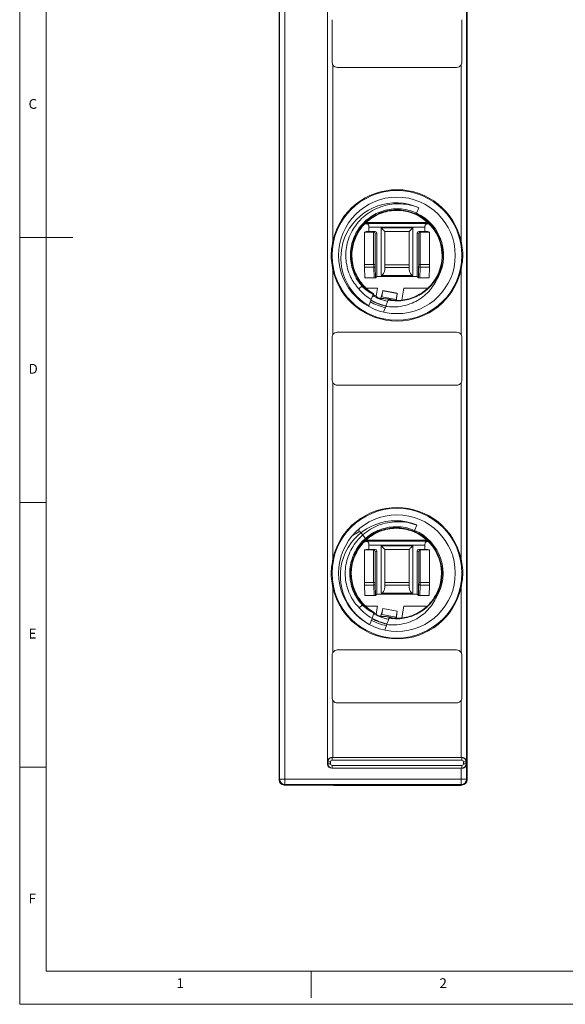
# Model space of a CAD drawing. Units: millimetres. Extents: x 5 to 421, y 4 to 292.
# Drawn here: x 5 to 108, y 4 to 190 of the extents above; entities that cross this region are included whole.
import ezdxf

# ---------------------------------------------------------------- set-up
doc = ezdxf.new("R2010")
doc.units = ezdxf.units.MM
doc.styles.add('SLDTEXTSTYLE0', font='TXT', dxfattribs={"width": 0.75})

msp = doc.modelspace()

# ---------------------------------------------------------------- linework, layer by layer
at = {"color": 7, "linetype": 'Continuous', "lineweight": 0}
for p, q in [((5, 290.76), (5, 3.76)), ((10, 287), (10, 10)), ((5, 148.5), (15, 148.5)), ((5, 98.5), (10, 98.5)), ((10, 48.5), (5, 48.5)), ((10, 10), (227.8, 10)), ((60, 5), (60, 10)), ((5, 3.76), (227.8, 3.76))]:
    msp.add_line(p, q, dxfattribs=at)
at = {"color": 7, "linetype": 'Continuous', "lineweight": 15}
for p, q in [((53.91, 244.15), (53.91, 46.15)), ((54.03, 46.27), (54.03, 244.03)), ((55.03, 244.03), (55.03, 46.27)), ((89.41, 55.35), (89.41, 244.15)), ((63.06, 241.19), (63.06, 49.12)), ((63.08, 49.57), (63.08, 240.65)), ((89.25, 240.65), (89.25, 49.57)), ((63.91, 189.65), (63.91, 181.65)), ((88.41, 181.65), (88.41, 189.65)), ((64.08, 181.1), (64.08, 147.93)), ((87.41, 180.65), (64.91, 180.65)), ((88.25, 147.89), (88.25, 181.11)), ((79.83, 153.15), (79.75, 152.98)), ((80.29, 154.15), (79.83, 153.15)), ((70.09, 151.06), (70.33, 151.14)), ((70.32, 151.17), (70.21, 151.2)), ((70.32, 151.17), (82, 151.17)), ((70.37, 151.14), (70.33, 151.14)), ((81.95, 151.38), (70.38, 151.38)), ((81.99, 151.14), (81.95, 151.14)), ((81.99, 151.14), (82.29, 151.04)), ((82.13, 151.21), (82, 151.17)), ((70.05, 149.53), (70.36, 149.64)), ((70.05, 149.53), (70.05, 143.42)), ((71.75, 149.53), (70.05, 149.53)), ((70.88, 149.64), (70.36, 149.64)), ((81.44, 150.47), (70.88, 150.47)), ((70.88, 150.47), (70.88, 149.64)), ((70.88, 149.64), (72.06, 149.64)), ((71.75, 149.53), (72.06, 149.64)), ((71.76, 143.42), (71.76, 149.53)), ((72.36, 149.34), (72.06, 149.24)), ((72.06, 149.24), (72.06, 143.42)), ((72.36, 149.34), (72.36, 141.17)), ((73.16, 141.37), (73.16, 150.34)), ((73.16, 150.34), (79.17, 150.34)), ((73.86, 149.64), (73.86, 142.56)), ((73.86, 149.64), (73.86, 149.64)), ((73.86, 143.37), (73.86, 149.64)), ((73.86, 149.64), (78.46, 149.64)), ((78.47, 149.64), (73.86, 149.64)), ((78.47, 149.64), (78.46, 149.64)), ((78.46, 149.64), (78.46, 143.37)), ((78.47, 142.56), (78.47, 149.64)), ((79.17, 150.34), (79.17, 141.37)), ((80.26, 149.24), (79.96, 149.34)), ((79.96, 149.34), (79.96, 141.17)), ((80.26, 149.64), (80.57, 149.53)), ((81.44, 149.64), (80.26, 149.64)), ((80.26, 143.42), (80.26, 149.24)), ((80.56, 149.53), (80.56, 143.42)), ((82.27, 149.53), (80.57, 149.53)), ((81.44, 149.64), (81.44, 150.47)), ((81.44, 149.64), (81.96, 149.64)), ((82.27, 149.53), (81.96, 149.64)), ((82.27, 143.42), (82.27, 149.53)), ((70.05, 143.42), (71.76, 143.42)), ((72.06, 143.42), (71.76, 143.42)), ((73.86, 143.37), (78.46, 143.37)), ((80.56, 143.42), (80.26, 143.42)), ((80.56, 143.42), (82.27, 143.42)), ((64.08, 142.37), (64.08, 130.21)), ((71.77, 142.92), (70.05, 142.92)), ((70.11, 140.92), (70.05, 142.92)), ((71.83, 140.92), (71.77, 142.92)), ((72.07, 143.07), (72.13, 140.94)), ((79.17, 141.37), (73.16, 141.37)), ((78.46, 142.87), (73.86, 142.87)), ((73.86, 142.56), (73.86, 142.87)), ((78.46, 142.87), (78.47, 142.56)), ((80.19, 140.94), (80.25, 143.07)), ((80.55, 142.92), (80.49, 140.92)), ((82.27, 142.92), (80.55, 142.92)), ((82.27, 142.92), (82.21, 140.92)), ((88.25, 130.19), (88.25, 142.42)), ((71.83, 140.92), (70.11, 140.92)), ((72.13, 140.94), (72.36, 141.17)), ((72.36, 141.17), (79.96, 141.17)), ((80.19, 140.94), (79.96, 141.17)), ((80.49, 140.92), (82.21, 140.92)), ((83.52, 140.33), (83.49, 140.63)), ((68.96, 138.82), (69.56, 139.35)), ((70.58, 138.95), (70.34, 138.99)), ((70.58, 138.95), (72.5, 138.95)), ((71.32, 136.82), (71.69, 137.77)), ((71.7, 137.79), (71.69, 137.77)), ((72.22, 137.48), (72.5, 138.95)), ((73.21, 137.34), (73.41, 138.09)), ((73.51, 138.48), (73.29, 137.33)), ((73.41, 138.09), (73.42, 138.12)), ((73.41, 138.09), (73.43, 138.09)), ((73.42, 138.12), (73.45, 138.25)), ((73.42, 138.12), (73.44, 138.11)), ((73.45, 138.25), (73.46, 138.24)), ((76.2, 138), (73.51, 138.51)), ((73.51, 138.51), (73.51, 138.48)), ((76.2, 137.97), (73.51, 138.48)), ((76.2, 137.97), (75.98, 136.82)), ((76.05, 136.8), (76.14, 137.57)), ((76.12, 137.58), (76.14, 137.57)), ((76.13, 137.61), (76.14, 137.6)), ((76.14, 137.6), (76.17, 137.73)), ((76.14, 137.57), (76.14, 137.6)), ((76.17, 137.73), (76.15, 137.74)), ((76.2, 138), (76.2, 137.97)), ((77.06, 136.72), (77.48, 138.95)), ((77.48, 138.95), (81.74, 138.95)), ((71.32, 136.82), (70.86, 135.63)), ((72.81, 137.08), (72.5, 137.14)), ((73.11, 137.05), (73.21, 137.34)), ((73.21, 137.34), (73.29, 137.33)), ((75.98, 136.82), (73.29, 137.33)), ((75.98, 136.82), (76.05, 136.8)), ((76.05, 136.66), (76.05, 136.8)), ((70.86, 135.63), (70.82, 135.53)), ((74.04, 135.53), (73.62, 134.45)), ((64.91, 130.65), (87.41, 130.65)), ((63.91, 129.65), (63.91, 121.65)), ((88.41, 121.65), (88.41, 129.65)), ((64.08, 121.1), (64.08, 87.93)), ((88.25, 87.89), (88.25, 121.11)), ((87.41, 120.65), (64.91, 120.65)), ((79.48, 93.23), (79.4, 93.05)), ((79.91, 94.24), (79.48, 93.23)), ((69.35, 92.85), (70.13, 91.78)), ((69.76, 90.95), (70.33, 91.14)), ((70.32, 91.17), (70.14, 91.23)), ((70.32, 91.17), (82, 91.17)), ((81.81, 91.38), (70.33, 91.38)), ((70.37, 91.14), (70.33, 91.14)), ((81.99, 91.14), (81.95, 91.14)), ((81.99, 91.14), (82.08, 91.11)), ((82.02, 91.17), (82, 91.17)), ((69.71, 90.87), (69.71, 90.88)), ((70.05, 89.53), (70.36, 89.64)), ((70.05, 89.53), (70.05, 83.42)), ((71.75, 89.53), (70.05, 89.53)), ((70.88, 89.64), (70.36, 89.64)), ((81.44, 90.47), (70.88, 90.47)), ((70.88, 90.47), (70.88, 89.64)), ((70.88, 89.64), (72.06, 89.64)), ((71.75, 89.53), (72.06, 89.64)), ((71.76, 83.42), (71.76, 89.53)), ((72.36, 89.34), (72.06, 89.24)), ((72.06, 89.24), (72.06, 83.42)), ((72.36, 89.34), (72.36, 81.17)), ((73.16, 90.34), (79.17, 90.34)), ((73.16, 81.37), (73.16, 90.34)), ((73.86, 89.64), (73.86, 82.56)), ((73.86, 89.64), (73.86, 89.64)), ((73.86, 83.37), (73.86, 89.64)), ((73.86, 89.64), (78.46, 89.64)), ((78.47, 89.64), (73.86, 89.64)), ((78.47, 89.64), (78.46, 89.64)), ((78.46, 89.64), (78.46, 83.37)), ((78.47, 82.56), (78.47, 89.64)), ((79.17, 90.34), (79.17, 81.37)), ((80.26, 89.24), (79.96, 89.34)), ((79.96, 89.34), (79.96, 81.17)), ((80.26, 89.64), (80.57, 89.53)), ((81.44, 89.64), (80.26, 89.64)), ((80.26, 83.42), (80.26, 89.24)), ((80.56, 89.53), (80.56, 83.42)), ((82.27, 89.53), (80.57, 89.53)), ((81.44, 89.64), (81.44, 90.47)), ((81.44, 89.64), (81.96, 89.64)), ((82.27, 89.53), (81.96, 89.64)), ((82.27, 83.42), (82.27, 89.53)), ((64.08, 82.37), (64.08, 70.21)), ((70.05, 83.42), (71.76, 83.42)), ((71.77, 82.92), (70.05, 82.92)), ((70.11, 80.92), (70.05, 82.92)), ((72.06, 83.42), (71.76, 83.42)), ((71.83, 80.92), (71.77, 82.92)), ((72.07, 83.07), (72.13, 80.94)), ((73.86, 83.37), (78.46, 83.37)), ((78.46, 82.87), (73.86, 82.87)), ((73.86, 82.56), (73.86, 82.87)), ((78.46, 82.87), (78.47, 82.56)), ((80.19, 80.94), (80.25, 83.07)), ((80.56, 83.42), (80.26, 83.42)), ((80.55, 82.92), (80.49, 80.92)), ((82.27, 82.92), (80.55, 82.92)), ((80.56, 83.42), (82.27, 83.42)), ((82.27, 82.92), (82.21, 80.92)), ((88.25, 70.19), (88.25, 82.42)), ((71.83, 80.92), (70.11, 80.92)), ((72.13, 80.94), (72.36, 81.17)), ((72.36, 81.17), (79.96, 81.17)), ((79.17, 81.37), (73.16, 81.37)), ((80.19, 80.94), (79.96, 81.17)), ((80.49, 80.92), (82.21, 80.92)), ((83.55, 80.53), (83.51, 80.83)), ((69.05, 78.58), (69.62, 79.12)), ((70.58, 78.95), (72.5, 78.95)), ((72.22, 77.48), (72.5, 78.95)), ((73.21, 77.34), (73.41, 78.09)), ((73.51, 78.48), (73.29, 77.33)), ((73.41, 78.09), (73.42, 78.12)), ((73.41, 78.09), (73.43, 78.09)), ((73.42, 78.12), (73.45, 78.25)), ((73.42, 78.12), (73.44, 78.11)), ((73.45, 78.25), (73.46, 78.24)), ((76.2, 78), (73.51, 78.51)), ((73.51, 78.51), (73.51, 78.48)), ((76.2, 77.97), (73.51, 78.48)), ((77.06, 76.71), (77.48, 78.95)), ((77.48, 78.95), (81.74, 78.95)), ((71.46, 76.65), (71.04, 75.45)), ((71.46, 76.65), (71.8, 77.62)), ((71.81, 77.63), (71.8, 77.62)), ((72.81, 77.08), (72.5, 77.14)), ((73.11, 77.05), (73.21, 77.34)), ((73.21, 77.34), (73.29, 77.33)), ((75.98, 76.82), (73.29, 77.33)), ((76.2, 77.97), (75.98, 76.82)), ((75.98, 76.82), (76.05, 76.8)), ((76.05, 76.8), (76.14, 77.57)), ((76.05, 76.63), (76.05, 76.8)), ((76.12, 77.58), (76.14, 77.57)), ((76.13, 77.61), (76.14, 77.6)), ((76.14, 77.6), (76.17, 77.73)), ((76.14, 77.57), (76.14, 77.6)), ((76.17, 77.73), (76.15, 77.74)), ((76.2, 78), (76.2, 77.97)), ((71.04, 75.45), (71.03, 75.42)), ((74.22, 75.45), (73.85, 74.4)), ((64.91, 70.65), (87.41, 70.65)), ((63.91, 69.65), (63.91, 61.65)), ((88.41, 61.65), (88.41, 69.65)), ((64.08, 61.1), (64.08, 50.35)), ((87.41, 60.65), (64.91, 60.65)), ((88.25, 50.35), (88.25, 61.11)), ((89.41, 46.15), (89.41, 55.35)), ((63.89, 50.35), (63.91, 50.34)), ((63.91, 49.84), (63.91, 50.34)), ((63.91, 50.34), (88.42, 50.34)), ((88.25, 50.35), (64.08, 50.35)), ((88.42, 50.34), (88.44, 50.35)), ((88.42, 49.84), (88.42, 50.34)), ((63.06, 49.12), (63.11, 49.17)), ((63.11, 49.54), (63.08, 49.57)), ((63.11, 49.17), (63.11, 49.54)), ((63.11, 49.54), (63.61, 49.54)), ((63.11, 49.17), (63.61, 49.17)), ((63.61, 49.54), (63.61, 49.17)), ((63.91, 48.37), (63.86, 48.32)), ((88.42, 49.84), (63.91, 49.84)), ((63.91, 48.37), (63.91, 48.87)), ((63.91, 48.87), (88.42, 48.87)), ((88.42, 48.37), (63.91, 48.37)), ((88.42, 48.37), (88.42, 48.87)), ((88.47, 48.32), (88.42, 48.37)), ((88.72, 49.17), (88.72, 49.54)), ((88.72, 49.54), (89.22, 49.54)), ((88.72, 49.17), (89.22, 49.17)), ((89.25, 49.57), (89.22, 49.54)), ((89.22, 49.54), (89.22, 49.17)), ((89.22, 49.17), (89.29, 49.1)), ((89.29, 49.1), (89.29, 46.27)), ((63.86, 48.32), (88.29, 48.32)), ((88.29, 46.27), (88.29, 48.32)), ((53.91, 46.15), (54.03, 46.27)), ((54.03, 46.27), (55.03, 46.27)), ((55.03, 45.27), (54.91, 45.15)), ((88.41, 45.15), (54.91, 45.15)), ((55.03, 46.27), (88.29, 46.27)), ((55.03, 46.27), (55.03, 45.27)), ((88.29, 45.27), (55.03, 45.27)), ((64.32, 45.14), (64.3, 45.12)), ((64.3, 45.07), (64.3, 45.12)), ((64.3, 45.07), (88.02, 45.07)), ((64.32, 45.14), (64.32, 45.15)), ((88, 45.14), (64.32, 45.14)), ((88, 45.14), (88, 45.15)), ((88.02, 45.12), (88, 45.14)), ((88.02, 45.07), (88.02, 45.12)), ((88.29, 46.27), (88.29, 45.27)), ((88.29, 46.27), (89.29, 46.27)), ((88.41, 45.15), (88.29, 45.27)), ((89.29, 46.27), (89.41, 46.15))]:
    msp.add_line(p, q, dxfattribs=at)
at = {"color": 7, "linetype": 'Continuous', "lineweight": 15, "flags": 128}
for points in [[(73.16, 150.34), (73.29, 150.21), (73.42, 150.08), (73.54, 149.96), (73.65, 149.85), (73.73, 149.76), (73.8, 149.7), (73.84, 149.66), (73.86, 149.64)], [(78.47, 149.64), (78.48, 149.66), (78.52, 149.7), (78.59, 149.76), (78.67, 149.85), (78.78, 149.96), (78.9, 150.08), (79.03, 150.21), (79.17, 150.34)], [(72.07, 143.07), (72.06, 143.04), (72.04, 143.01), (72.01, 142.98), (71.97, 142.96), (71.93, 142.94), (71.88, 142.93), (71.82, 142.92), (71.77, 142.92)], [(80.55, 142.92), (80.5, 142.92), (80.44, 142.93), (80.39, 142.94), (80.35, 142.96), (80.31, 142.98), (80.28, 143.01), (80.26, 143.04), (80.25, 143.07)], [(73.86, 89.64), (73.84, 89.66), (73.8, 89.7), (73.73, 89.76), (73.65, 89.85), (73.54, 89.96), (73.42, 90.08), (73.29, 90.21), (73.16, 90.34)], [(78.47, 89.64), (78.48, 89.66), (78.52, 89.7), (78.59, 89.76), (78.67, 89.85), (78.78, 89.96), (78.9, 90.08), (79.03, 90.21), (79.17, 90.34)], [(72.07, 83.07), (72.06, 83.04), (72.04, 83.01), (72.01, 82.98), (71.97, 82.96), (71.93, 82.94), (71.88, 82.93), (71.82, 82.92), (71.77, 82.92)], [(80.55, 82.92), (80.5, 82.92), (80.44, 82.93), (80.39, 82.94), (80.35, 82.96), (80.31, 82.98), (80.28, 83.01), (80.26, 83.04), (80.25, 83.07)], [(71.83, 77.63), (71.83, 77.63), (71.88, 77.41)]]:
    msp.add_lwpolyline(points, dxfattribs=at)
at = {"color": 7, "linetype": 'Continuous', "lineweight": 15}
for centre, radius in [((76.16, 145.15), 12.25), ((76.16, 145.15), 11), ((76.16, 85.15), 12.25), ((76.16, 85.15), 11)]:
    msp.add_circle(centre, radius, dxfattribs=at)
for centre, radius, start, end in [((64.91, 181.65), 1, 213.6175, 270), ((87.41, 181.65), 1, 270, 327.4319), ((76.16, 145.15), 12.4, 12.7479, 167.0443), ((75.98, 144.69), 10.4, 65.4932, 240.51), ((76.16, 145.15), 8.5, 328.4841, 65.3548), ((76.16, 145.15), 8.61, 328.3336, 65.3548), ((76.16, 145.15), 8.8, 326.7727, 65.3262), ((76.16, 145.15), 12.4, 192.9557, 347.2521), ((75.98, 144.69), 9.14, 219.8818, 239.3618), ((76.16, 145.15), 8.63, 239.7352, 242.8163), ((76.16, 145.15), 10.1, 240.2014, 257.3499), ((76.16, 145.15), 9.8, 239.9844, 257.6732), ((76.16, 145.15), 9.74, 239.9433, 257.6864), ((76.16, 145.15), 9.75, 239.9315, 257.7256), ((76.16, 145.15), 8.84, 241.0848, 258.6399), ((76.16, 145.15), 8.83, 248.1252, 258.6427), ((64.91, 129.65), 1, 90, 146.3825), ((87.41, 129.65), 1, 32.5681, 90), ((64.91, 121.65), 1, 213.6175, 270), ((87.41, 121.65), 1, 270, 327.4319), ((76.16, 85.15), 12.4, 12.7479, 167.0443), ((75.88, 84.66), 10.4, 67.2336, 242.2504), ((76.05, 85.13), 8.5, 330.2244, 67.0951), ((76.05, 85.13), 8.61, 330.074, 67.0951), ((76.05, 85.13), 8.8, 328.5131, 67.0665), ((62.57, 103.13), 12.03, 295.7521, 302.0212), ((76.16, 85.15), 8.63, 138.3904, 138.7031), ((76.16, 85.15), 12.4, 192.9557, 347.2521), ((75.88, 84.66), 9.14, 221.6221, 241.1022), ((76.16, 85.15), 10.1, 241.3794, 258.5331), ((76.16, 85.15), 9.8, 241.1602, 258.8392), ((76.16, 85.15), 9.74, 241.1045, 258.8691), ((76.16, 85.15), 9.75, 241.3591, 258.8788), ((76.16, 85.15), 8.63, 239.7352, 242.8163), ((76.16, 85.15), 8.84, 241.0848, 259.7498), ((76.16, 85.15), 8.83, 248.1252, 259.7265), ((64.91, 69.65), 1, 90, 146.3825), ((87.41, 69.65), 1, 32.5681, 90), ((64.91, 61.65), 1, 213.6175, 270), ((87.41, 61.65), 1, 270, 327.4319), ((55.03, 46.27), 1, 180.0197, 269.9804), ((88.29, 46.27), 1, 270.0197, 359.9802)]:
    msp.add_arc(centre, radius, start, end, dxfattribs=at)
for centre, major_axis, ratio, start_param, end_param in [((70.32, 150.47), (0, 0.7), 0.052408, 6.03519, 6.265732), ((70.87, 150.47), (0, 0.7), 0.017455, 4.712389, 4.983459), ((81.45, 150.47), (0, 0.7), 0.017455, 1.299726, 1.570796), ((82, 150.47), (0, 0.7), 0.052408, 0.017453, 0.247995), ((71.75, 149.23), (-0.285, -0.095), 0.998478, 4.338979, 4.390425), ((71.76, 149.24), (0.248, -0.179), 0.946286, 0.651053, 2.169489), ((72.06, 149.34), (-0.285, -0.095), 0.998478, 2.820542, 4.390425), ((80.26, 149.34), (0.285, -0.095), 0.998478, 1.89276, 3.462643), ((80.56, 149.24), (0.248, 0.179), 0.946286, 0.972103, 2.49054), ((80.57, 149.23), (0.285, -0.095), 0.998478, 1.89276, 1.944207), ((70.1, 143.42), (0, 1), 0.052408, 1.570796, 2.094395), ((71.8, 143.42), (0, 1), 0.036685, 1.570796, 2.094395), ((72.1, 143.42), (0, 0.7), 0.052408, 1.570796, 2.094395), ((73.84, 143.37), (0, 1), 0.017455, 4.18879, 4.712389), ((78.48, 143.37), (0, 1), 0.017455, 1.570796, 2.094395), ((80.22, 143.42), (0, 0.7), 0.052408, 4.18879, 4.712389), ((80.52, 143.42), (0, 1), 0.036685, 4.18879, 4.712389), ((82.22, 143.42), (0, 1), 0.052408, 4.18879, 4.712389), ((73.16, 142.58), (0, 1.21), 0.57735, 3.141593, 4.694936), ((79.17, 142.58), (0, 1.21), 0.57735, 1.58825, 3.141593), ((71.83, 140.94), (0.3, 0), 0.058707, 4.698997, 6.224453), ((80.49, 140.94), (0.3, 0), 0.058707, 3.200325, 4.725781), ((82.61, 143.93), (12.9, -2.44), 0.866113, 3.956055, 3.993025), ((75.93, 143.91), (1.41, 7.47), 0.986113, 2.85693, 2.911253), ((72.81, 137.11), (0.295, -0.056), 0.105104, 4.712389, 6.265732), ((70.32, 90.47), (0, 0.7), 0.052408, 6.03519, 6.265732), ((82, 90.47), (0, 0.7), 0.052408, 0.017453, 0.247995), ((70.87, 90.47), (0, 0.7), 0.017455, 4.712389, 4.983459), ((71.75, 89.23), (-0.285, -0.095), 0.998478, 4.338979, 4.390425), ((71.76, 89.24), (0.248, -0.179), 0.946286, 0.651053, 2.169489), ((72.06, 89.34), (-0.285, -0.095), 0.998478, 2.820542, 4.390425), ((80.26, 89.34), (0.285, -0.095), 0.998478, 1.89276, 3.462643), ((80.56, 89.24), (0.248, 0.179), 0.946286, 0.972103, 2.49054), ((80.57, 89.23), (0.285, -0.095), 0.998478, 1.89276, 1.944207), ((81.45, 90.47), (0, 0.7), 0.017455, 1.299726, 1.570796), ((70.1, 83.42), (0, 1), 0.052408, 1.570796, 2.094395), ((71.8, 83.42), (0, 1), 0.036685, 1.570796, 2.094395), ((72.1, 83.42), (0, 0.7), 0.052408, 1.570796, 2.094395), ((73.16, 82.58), (0, 1.21), 0.57735, 3.141593, 4.694936), ((73.84, 83.37), (0, 1), 0.017455, 4.18879, 4.712389), ((78.48, 83.37), (0, 1), 0.017455, 1.570796, 2.094395), ((79.17, 82.58), (0, 1.21), 0.57735, 1.58825, 3.141593), ((80.22, 83.42), (0, 0.7), 0.052408, 4.18879, 4.712389), ((80.52, 83.42), (0, 1), 0.036685, 4.18879, 4.712389), ((82.22, 83.42), (0, 1), 0.052408, 4.18879, 4.712389), ((71.83, 80.94), (0.3, 0), 0.058707, 4.698997, 6.224453), ((80.49, 80.94), (0.3, 0), 0.058707, 3.200325, 4.725781), ((82.61, 83.93), (12.9, -2.44), 0.866113, 3.956055, 3.993025), ((75.93, 83.91), (1.41, 7.47), 0.986113, 2.85693, 2.911253), ((72.81, 77.11), (0.295, -0.056), 0.105104, 4.712389, 6.265732), ((63.91, 49.54), (0.566, 0.566), 0.999924, 0.78555, 2.356042), ((64.08, 50.37), (1, 0), 0.017455, 4.528236, 4.712389), ((88.25, 50.37), (1, 0), 0.017455, 4.712389, 4.896542), ((88.42, 49.54), (-0.566, 0.566), 0.999924, 3.927143, 5.497635), ((63.86, 49.12), (0.566, 0.566), 0.999695, 2.356347, 3.926839), ((63.91, 49.17), (0.566, -0.566), 0.999924, 3.927143, 5.497635), ((63.91, 49.54), (-0.212, 0.212), 0.999695, 5.497939, 7.068431), ((63.91, 49.17), (0.212, 0.212), 0.999695, 2.356347, 3.926839), ((88.42, 49.54), (0.212, 0.212), 0.999695, 5.497939, 7.068431), ((88.42, 49.17), (0.212, -0.212), 0.999695, 5.497939, 7.068431), ((88.42, 49.17), (0.566, 0.566), 0.999924, 3.927143, 5.497635), ((88.29, 48.3), (1, 0), 0.017455, 1.386643, 1.570796), ((54.91, 46.15), (0.707, 0.707), 0.999695, 2.356347, 3.926839), ((64.32, 46.14), (0.707, 0.707), 0.999878, 3.787568, 3.926839), ((88, 46.14), (0.707, -0.707), 0.999878, 5.497939, 5.63721), ((88.41, 46.15), (0.707, -0.707), 0.999695, 5.497939, 7.068431)]:
    msp.add_ellipse(centre, major_axis=major_axis, ratio=ratio, start_param=start_param, end_param=end_param, dxfattribs=at)
for points, knots in [([(63.91, 181.65), (63.92, 181.54), (63.94, 181.34), (64.04, 181.17), (64.08, 181.1)], [0, 0, 0, 0, 0.572717, 1, 1, 1, 1]), ([(88.25, 181.11), (88.31, 181.21), (88.39, 181.38), (88.41, 181.57), (88.41, 181.65)], [0, 0, 0, 0, 0.591349, 1, 1, 1, 1]), ([(68.96, 138.82), (68.67, 139.18), (68.07, 139.88), (67.35, 141.16), (66.81, 142.61), (66.51, 144.2), (66.49, 145.83), (66.75, 147.46), (67.29, 149.03), (68.1, 150.51), (69.16, 151.82), (70.43, 152.95), (71.89, 153.85), (73.49, 154.5), (75.2, 154.86), (76.93, 154.93), (78.66, 154.71), (79.75, 154.34), (80.29, 154.15)], [0, 0, 0, 0, 0.052658, 0.10532, 0.166412, 0.227509, 0.289633, 0.351761, 0.414923, 0.47809, 0.542212, 0.606339, 0.671522, 0.736711, 0.802849, 0.868992, 0.934494, 1, 1, 1, 1]), ([(69.56, 139.35), (69.25, 139.74), (68.62, 140.52), (67.96, 141.87), (67.52, 143.3), (67.33, 144.79), (67.4, 146.29), (67.72, 147.76), (68.28, 149.16), (69.07, 150.43), (70.07, 151.56), (71.24, 152.5), (72.56, 153.23), (73.98, 153.72), (75.46, 153.96), (76.96, 153.96), (78.44, 153.7), (79.37, 153.33), (79.83, 153.15)], [0, 0, 0, 0, 0.0623907, 0.1248123, 0.1873475, 0.2498886, 0.3123818, 0.3749061, 0.4374607, 0.5000125, 0.5625247, 0.6250477, 0.6876255, 0.7501408, 0.8125484, 0.8750696, 0.9375169, 1, 1, 1, 1]), ([(71.7, 137.79), (71.47, 137.94), (70.84, 138.34), (69.91, 139.17), (69, 140.3), (68.28, 141.58), (67.8, 142.95), (67.55, 144.39), (67.54, 145.85), (67.78, 147.29), (68.26, 148.66), (68.97, 149.95), (69.87, 151.09), (70.96, 152.06), (72.19, 152.84), (73.55, 153.4), (74.96, 153.72), (76.43, 153.79), (78.06, 153.62), (79.13, 153.21), (79.75, 152.98)], [0, 0, 0, 0, 0.0311084, 0.086128, 0.1427427, 0.1977621, 0.2543769, 0.30939, 0.3659982, 0.421017, 0.47763, 0.5326675, 0.5893037, 0.6443028, 0.7008952, 0.7559266, 0.8125553, 0.8675654, 0.9241698, 1, 1, 1, 1]), ([(79.71, 152.88), (79.26, 153.06), (78.37, 153.41), (76.95, 153.65), (75.51, 153.67), (74.08, 153.44), (72.72, 152.97), (71.46, 152.28), (70.33, 151.39), (69.36, 150.32), (68.59, 149.1), (68.03, 147.77), (67.71, 146.37), (67.62, 144.93), (67.78, 143.5), (68.18, 142.11), (68.81, 140.81), (69.63, 139.66), (70.6, 138.66), (71.36, 138.15), (71.74, 137.89)], [0, 0, 0, 0, 0.055864, 0.111728, 0.167593, 0.223457, 0.279309, 0.335161, 0.391033, 0.446905, 0.502753, 0.558601, 0.614452, 0.670302, 0.726165, 0.782028, 0.837876, 0.893723, 0.946861, 1, 1, 1, 1]), ([(79.75, 152.98), (79.74, 152.96), (79.73, 152.93), (79.72, 152.9), (79.71, 152.88), (79.71, 152.88), (79.71, 152.88)], [0, 0, 0, 0, 0.249998, 0.499996, 0.75, 1, 1, 1, 1]), ([(70.37, 151.14), (70.39, 151.14), (70.43, 151.14), (70.54, 151.12), (70.67, 151.06), (70.8, 150.93), (70.87, 150.78), (70.87, 150.69), (70.88, 150.65)], [0, 0, 0, 0, 0.055667, 0.143306, 0.409644, 0.688775, 0.871998, 1, 1, 1, 1]), ([(81.44, 150.65), (81.45, 150.7), (81.46, 150.81), (81.54, 150.96), (81.67, 151.08), (81.8, 151.13), (81.91, 151.14), (81.94, 151.14), (81.95, 151.14)], [0, 0, 0, 0, 0.174993, 0.348828, 0.620344, 0.900135, 0.963349, 1, 1, 1, 1]), ([(64.08, 147.93), (63.96, 147.27), (63.74, 146.03), (63.75, 144.15), (63.97, 142.97), (64.08, 142.37)], [0, 0, 0, 0, 0.358261, 0.675665, 1, 1, 1, 1]), ([(88.25, 142.42), (88.37, 143.08), (88.59, 144.31), (88.57, 146.16), (88.36, 147.31), (88.25, 147.89)], [0, 0, 0, 0, 0.364086, 0.678786, 1, 1, 1, 1]), ([(74.04, 135.53), (74.52, 135.48), (75.61, 135.36), (77.3, 135.56), (78.96, 136.06), (80.42, 136.83), (81.65, 137.78), (82.68, 138.92), (83.26, 139.81), (83.5, 140.29), (83.52, 140.33)], [0, 0, 0, 0, 0.128695, 0.287903, 0.447026, 0.584527, 0.722014, 0.855582, 0.989135, 1, 1, 1, 1]), ([(83.48, 140.65), (83.2, 140.25), (82.66, 139.45), (81.59, 138.44), (80.38, 137.62), (79.05, 137.02), (77.63, 136.65), (76.1, 136.5), (75.06, 136.65), (74.5, 136.72)], [0, 0, 0, 0, 0.139613, 0.279226, 0.419275, 0.559322, 0.699103, 0.838883, 1, 1, 1, 1]), ([(74.53, 136.81), (75.01, 136.74), (75.96, 136.6), (77.4, 136.7), (78.8, 137.03), (80.13, 137.59), (81.34, 138.37), (82.49, 139.39), (83.08, 140.24), (83.41, 140.71)], [0, 0, 0, 0, 0.139155, 0.278318, 0.417448, 0.556582, 0.696154, 0.835728, 1, 1, 1, 1]), ([(83.48, 140.65), (83.46, 140.66), (83.42, 140.69), (83.41, 140.7), (83.41, 140.71), (83.41, 140.71), (83.41, 140.71)], [0, 0, 0, 0, 0.421805, 0.843593, 0.95724, 1, 1, 1, 1]), ([(83.49, 140.63), (83.49, 140.64), (83.48, 140.64), (83.48, 140.65), (83.48, 140.65), (83.48, 140.65)], [0, 0, 0, 0, 0.476248, 0.8587, 1, 1, 1, 1]), ([(71.69, 137.77), (71.31, 137.99), (70.54, 138.44), (69.88, 139.04), (69.56, 139.35)], [0, 0, 0, 0, 0.49731, 1, 1, 1, 1]), ([(71.69, 137.74), (71.71, 137.74), (71.76, 137.73), (71.79, 137.71), (71.81, 137.7)], [0, 0, 0, 0, 0.487074, 1, 1, 1, 1]), ([(71.74, 137.89), (71.74, 137.89), (71.73, 137.88), (71.72, 137.84), (71.7, 137.81), (71.7, 137.79)], [0, 0, 0, 0, 0.381688, 0.763208, 1, 1, 1, 1]), ([(71.81, 137.7), (71.81, 137.7), (71.82, 137.67), (71.84, 137.58), (71.87, 137.48), (71.88, 137.41)], [0, 0, 0, 0, 0.048256, 0.241279, 1, 1, 1, 1]), ([(81.98, 138.99), (81.95, 138.98), (81.87, 138.95), (81.79, 138.95), (81.74, 138.95)], [0, 0, 0, 0, 0.401062, 1, 1, 1, 1]), ([(71.88, 137.41), (71.86, 137.42), (71.81, 137.44), (71.73, 137.45), (71.63, 137.43), (71.56, 137.39), (71.53, 137.36), (71.53, 137.35)], [0, 0, 0, 0, 0.168361, 0.335942, 0.572519, 0.904142, 1, 1, 1, 1]), ([(72.87, 136.96), (72.99, 136.97), (73.22, 136.99), (73.61, 136.99), (73.97, 136.97), (74.25, 136.94), (74.5, 136.91), (74.72, 136.86), (74.96, 136.81), (75.13, 136.76), (75.2, 136.74), (75.2, 136.74)], [0, 0, 0, 0, 0.251861, 0.5028, 0.630706, 0.721426, 0.781562, 0.842112, 0.896131, 0.993356, 1, 1, 1, 1]), ([(74.5, 136.72), (74.47, 136.63), (74.38, 136.42), (74.23, 136.02), (74.11, 135.71), (74.04, 135.53)], [0, 0, 0, 0, 0.232513, 0.536391, 1, 1, 1, 1]), ([(74.5, 136.72), (74.51, 136.74), (74.52, 136.78), (74.53, 136.81), (74.53, 136.81), (74.53, 136.81)], [0, 0, 0, 0, 0.417093, 0.8342513, 1, 1, 1, 1]), ([(64.08, 130.21), (64.02, 130.11), (63.93, 129.93), (63.92, 129.74), (63.91, 129.65)], [0, 0, 0, 0, 0.572772, 1, 1, 1, 1]), ([(88.41, 129.65), (88.4, 129.77), (88.38, 129.96), (88.29, 130.12), (88.25, 130.19)], [0, 0, 0, 0, 0.591301, 1, 1, 1, 1]), ([(63.91, 121.65), (63.92, 121.54), (63.94, 121.34), (64.04, 121.17), (64.08, 121.1)], [0, 0, 0, 0, 0.572715, 1, 1, 1, 1]), ([(88.25, 121.11), (88.31, 121.21), (88.39, 121.38), (88.41, 121.57), (88.41, 121.65)], [0, 0, 0, 0, 0.591344, 1, 1, 1, 1]), ([(69.05, 78.58), (68.74, 78.93), (68.12, 79.62), (67.37, 80.87), (66.78, 82.3), (66.43, 83.88), (66.37, 85.51), (66.57, 87.15), (67.07, 88.74), (67.83, 90.23), (68.84, 91.58), (70.08, 92.75), (71.51, 93.69), (73.1, 94.39), (74.79, 94.8), (76.53, 94.92), (78.26, 94.76), (79.36, 94.42), (79.91, 94.24)], [0, 0, 0, 0, 0.052658, 0.105319, 0.166412, 0.227509, 0.289633, 0.351761, 0.414923, 0.47809, 0.542212, 0.606339, 0.671522, 0.736711, 0.802849, 0.868992, 0.934494, 1, 1, 1, 1]), ([(69.62, 79.12), (69.3, 79.5), (68.66, 80.26), (67.95, 81.59), (67.47, 83.01), (67.23, 84.5), (67.25, 86), (67.53, 87.48), (68.05, 88.89), (68.8, 90.19), (69.77, 91.34), (70.91, 92.32), (72.2, 93.09), (73.61, 93.62), (75.08, 93.91), (76.58, 93.96), (78.07, 93.74), (79.01, 93.4), (79.48, 93.23)], [0, 0, 0, 0, 0.062391, 0.124812, 0.187347, 0.249889, 0.312382, 0.374906, 0.437461, 0.500012, 0.562525, 0.625048, 0.687625, 0.750141, 0.812548, 0.87507, 0.937517, 1, 1, 1, 1]), ([(71.81, 77.63), (71.58, 77.77), (70.94, 78.16), (69.99, 78.96), (69.04, 80.06), (68.28, 81.32), (67.76, 82.67), (67.46, 84.11), (67.41, 85.56), (67.61, 87.01), (68.04, 88.4), (68.71, 89.7), (69.58, 90.87), (70.64, 91.88), (71.85, 92.69), (73.18, 93.29), (74.59, 93.65), (76.05, 93.77), (77.69, 93.65), (78.78, 93.27), (79.4, 93.06)], [0, 0, 0, 0, 0.031108, 0.086128, 0.142743, 0.197762, 0.254377, 0.30939, 0.365998, 0.421017, 0.47763, 0.532668, 0.589304, 0.644303, 0.700895, 0.755927, 0.812555, 0.867565, 0.92417, 1, 1, 1, 1]), ([(79.36, 92.96), (78.91, 93.12), (78.01, 93.45), (76.58, 93.65), (75.14, 93.62), (73.72, 93.34), (72.37, 92.83), (71.13, 92.11), (70.03, 91.18), (69.09, 90.08), (68.36, 88.84), (67.84, 87.5), (67.56, 86.08), (67.52, 84.64), (67.73, 83.22), (68.16, 81.84), (68.83, 80.57), (69.69, 79.44), (70.69, 78.47), (71.46, 77.98), (71.85, 77.74)], [0, 0, 0, 0, 0.055864, 0.111728, 0.167593, 0.223457, 0.279309, 0.335161, 0.391033, 0.446905, 0.502753, 0.558601, 0.614452, 0.670302, 0.726166, 0.782028, 0.837876, 0.893723, 0.946862, 1, 1, 1, 1]), ([(68.95, 92.93), (68.95, 92.94), (68.95, 92.96), (68.97, 93.06), (68.99, 93.18), (69.01, 93.28), (69.01, 93.31)], [0, 0, 0, 0, 0.037477, 0.187386, 0.787021, 1, 1, 1, 1]), ([(69.35, 92.85), (69.33, 92.88), (69.28, 92.93), (69.19, 92.97), (69.09, 92.98), (69, 92.96), (68.96, 92.94), (68.95, 92.93)], [0, 0, 0, 0, 0.2246347, 0.4492748, 0.6738811, 0.8984762, 1, 1, 1, 1]), ([(79.4, 93.06), (79.39, 93.04), (79.38, 93.01), (79.37, 92.98), (79.36, 92.96), (79.36, 92.96), (79.36, 92.96)], [0, 0, 0, 0, 0.249998, 0.499995, 0.750001, 1, 1, 1, 1]), ([(70.37, 91.14), (70.39, 91.14), (70.43, 91.14), (70.54, 91.12), (70.67, 91.06), (70.8, 90.93), (70.87, 90.78), (70.87, 90.69), (70.88, 90.65)], [0, 0, 0, 0, 0.0556674, 0.1433058, 0.4096425, 0.6887741, 0.8719988, 1, 1, 1, 1]), ([(81.44, 90.65), (81.45, 90.7), (81.46, 90.81), (81.54, 90.96), (81.67, 91.08), (81.8, 91.13), (81.91, 91.14), (81.94, 91.14), (81.95, 91.14)], [0, 0, 0, 0, 0.1749938, 0.3488269, 0.6203445, 0.9001354, 0.9633486, 1, 1, 1, 1]), ([(64.08, 87.93), (63.96, 87.27), (63.74, 86.03), (63.75, 84.15), (63.97, 82.97), (64.08, 82.37)], [0, 0, 0, 0, 0.358261, 0.675665, 1, 1, 1, 1]), ([(88.25, 82.42), (88.37, 83.08), (88.59, 84.31), (88.57, 86.16), (88.36, 87.31), (88.25, 87.89)], [0, 0, 0, 0, 0.364086, 0.678786, 1, 1, 1, 1]), ([(74.22, 75.45), (74.71, 75.41), (75.79, 75.32), (77.48, 75.57), (79.13, 76.12), (80.56, 76.94), (81.76, 77.92), (82.76, 79.09), (83.3, 80), (83.54, 80.49), (83.55, 80.53)], [0, 0, 0, 0, 0.1286955, 0.2879032, 0.4470264, 0.5845264, 0.7220138, 0.8555821, 0.9891353, 1, 1, 1, 1]), ([(83.5, 80.85), (83.24, 80.44), (82.71, 79.63), (81.68, 78.59), (80.5, 77.73), (79.18, 77.08), (77.78, 76.67), (76.25, 76.48), (75.2, 76.59), (74.65, 76.65)], [0, 0, 0, 0, 0.139614, 0.279227, 0.419275, 0.559322, 0.699103, 0.838883, 1, 1, 1, 1]), ([(74.68, 76.74), (75.15, 76.68), (76.11, 76.58), (77.55, 76.72), (78.94, 77.09), (80.25, 77.69), (81.43, 78.5), (82.55, 79.56), (83.12, 80.43), (83.43, 80.91)], [0, 0, 0, 0, 0.1391552, 0.2783175, 0.4174481, 0.5565818, 0.6961544, 0.8357282, 1, 1, 1, 1]), ([(83.5, 80.85), (83.48, 80.86), (83.44, 80.89), (83.43, 80.9), (83.43, 80.9), (83.43, 80.91), (83.43, 80.91)], [0, 0, 0, 0, 0.4218, 0.843592, 0.957239, 1, 1, 1, 1]), ([(83.51, 80.83), (83.51, 80.84), (83.51, 80.84), (83.5, 80.85), (83.5, 80.85), (83.5, 80.85)], [0, 0, 0, 0, 0.47624, 0.858639, 1, 1, 1, 1]), ([(71.8, 77.62), (71.41, 77.82), (70.63, 78.24), (69.96, 78.83), (69.62, 79.12)], [0, 0, 0, 0, 0.497309, 1, 1, 1, 1]), ([(70.58, 78.95), (70.47, 78.96), (70.25, 78.99), (70, 79.12), (69.89, 79.24), (69.85, 79.27)], [0, 0, 0, 0, 0.410928, 0.821856, 1, 1, 1, 1]), ([(71.88, 77.41), (71.86, 77.42), (71.81, 77.44), (71.77, 77.45), (71.75, 77.45)], [0, 0, 0, 0, 0.521708, 1, 1, 1, 1]), ([(71.85, 77.74), (71.85, 77.73), (71.84, 77.73), (71.83, 77.69), (71.82, 77.65), (71.81, 77.63)], [0, 0, 0, 0, 0.381688, 0.763211, 1, 1, 1, 1]), ([(72.87, 76.96), (72.99, 76.97), (73.22, 76.99), (73.61, 76.99), (73.97, 76.97), (74.25, 76.94), (74.5, 76.91), (74.72, 76.86), (74.96, 76.81), (75.19, 76.75), (75.3, 76.7), (75.35, 76.69)], [0, 0, 0, 0, 0.23511, 0.469359, 0.588758, 0.673444, 0.72958, 0.786103, 0.83653, 0.927288, 1, 1, 1, 1]), ([(74.65, 76.65), (74.61, 76.56), (74.54, 76.34), (74.39, 75.94), (74.29, 75.63), (74.22, 75.45)], [0, 0, 0, 0, 0.232511, 0.536391, 1, 1, 1, 1]), ([(74.65, 76.65), (74.65, 76.67), (74.67, 76.71), (74.68, 76.74), (74.68, 76.74), (74.68, 76.74)], [0, 0, 0, 0, 0.4171, 0.834251, 1, 1, 1, 1]), ([(64.08, 70.21), (64.02, 70.11), (63.93, 69.93), (63.92, 69.74), (63.91, 69.65)], [0, 0, 0, 0, 0.572779, 1, 1, 1, 1]), ([(88.41, 69.65), (88.4, 69.77), (88.38, 69.96), (88.29, 70.12), (88.25, 70.19)], [0, 0, 0, 0, 0.591302, 1, 1, 1, 1]), ([(63.91, 61.65), (63.92, 61.54), (63.94, 61.34), (64.04, 61.17), (64.08, 61.1)], [0, 0, 0, 0, 0.572723, 1, 1, 1, 1]), ([(88.25, 61.11), (88.31, 61.21), (88.39, 61.38), (88.41, 61.57), (88.41, 61.65)], [0, 0, 0, 0, 0.5913392, 1, 1, 1, 1]), ([(63.08, 49.57), (63.08, 49.57), (63.08, 49.62), (63.1, 49.78), (63.2, 50.02), (63.42, 50.22), (63.65, 50.33), (63.81, 50.35), (63.89, 50.35)], [0, 0, 0, 0, 0.003942, 0.133343, 0.453991, 0.68958, 0.844313, 1, 1, 1, 1]), ([(88.44, 50.35), (88.52, 50.35), (88.68, 50.33), (88.91, 50.22), (89.13, 50.02), (89.23, 49.78), (89.25, 49.62), (89.25, 49.57), (89.25, 49.57)], [0, 0, 0, 0, 0.155687, 0.310419, 0.546009, 0.866657, 0.996058, 1, 1, 1, 1]), ([(89.29, 49.1), (89.29, 49.1), (89.29, 49.05), (89.27, 48.89), (89.17, 48.65), (88.95, 48.45), (88.71, 48.34), (88.55, 48.32), (88.47, 48.32)], [0, 0, 0, 0, 0.003939, 0.13334, 0.453989, 0.68958, 0.844313, 1, 1, 1, 1]), ([(63.94, 45.15), (63.98, 45.13), (64.1, 45.08), (64.22, 45.08), (64.3, 45.07)], [0, 0, 0, 0, 0.3696318, 1, 1, 1, 1]), ([(88.02, 45.07), (88.02, 45.07), (88.14, 45.07), (88.28, 45.08), (88.39, 45.15), (88.4, 45.15)], [0, 0, 0, 0, 0.000155, 0.89962, 1, 1, 1, 1])]:
    msp.add_open_spline(points, degree=3, knots=knots, dxfattribs=at)

# ---------------------------------------------------------------- texts
at = {"color": 7, "linetype": 'Continuous', "lineweight": 0, "char_height": 1.85, "attachment_point": 1, "style": 'SLDTEXTSTYLE0'}
for s, insert in [('C', (6.67, 174.67)), ('D', (6.67, 124.67)), ('E', (6.67, 74.67)), ('F', (6.67, 24.67)), ('1', (34.58, 8.67)), ('2', (84.17, 8.67))]:
    msp.add_mtext(s, dxfattribs=dict(at, insert=insert))

doc.saveas('drawing.dxf')
